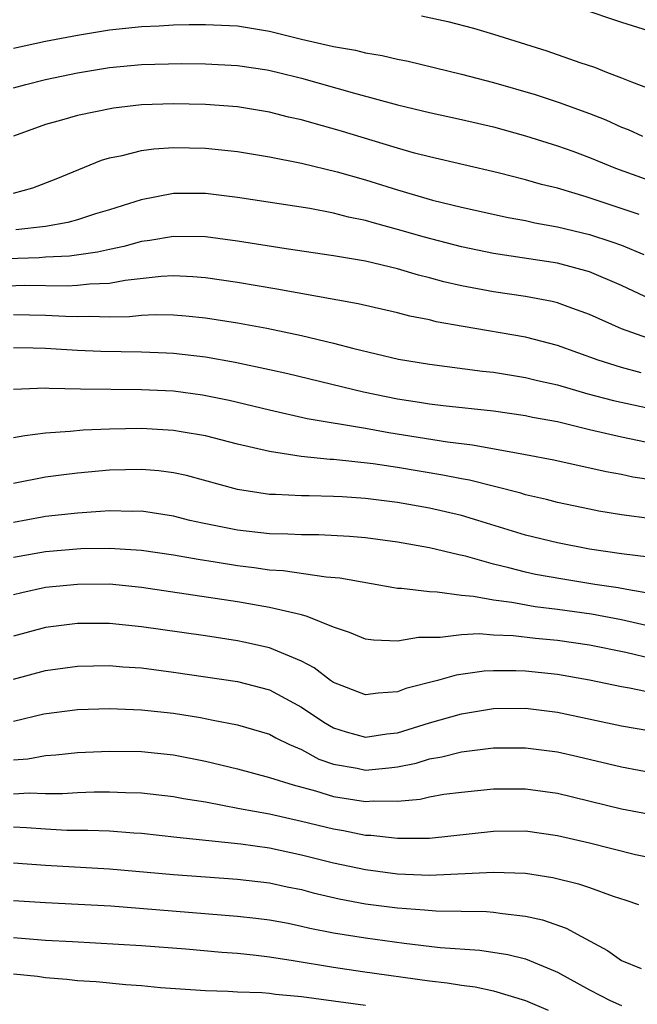
# Model space of a CAD drawing. Units: inches. Extents: x 2592000 to 2595000, y 1484683 to 1485000.
# Drawn here: x 2592049 to 2592088, y 1484895 to 1484956 of the extents above; entities that cross this region are included whole.
import ezdxf

# ---------------------------------------------------------------- set-up
doc = ezdxf.new("R2010")
doc.units = ezdxf.units.IN
doc.header["$MEASUREMENT"] = 0
doc.layers.add('LD25921482_2ft', color=182, linetype='Continuous')

msp = doc.modelspace()

# ---------------------------------------------------------------- linework, layer by layer
at = {"layer": 'LD25921482_2ft'}
for points, elevation in [([(2592084.389, 1484957), (2592087, 1484956.12), (2592089, 1484955.482)], 11502), ([(2592049, 1484954.485), (2592051, 1484954.927), (2592053, 1484955.298), (2592055, 1484955.629), (2592057, 1484955.849), (2592058.116, 1484955.884), (2592059, 1484955.943), (2592059.973, 1484955.973), (2592061, 1484955.979), (2592063, 1484955.894), (2592065, 1484955.546), (2592067, 1484955.046), (2592069, 1484954.589), (2592070.369, 1484954.369), (2592071, 1484954.202), (2592072.041, 1484954.041), (2592073, 1484953.806), (2592073.674, 1484953.674), (2592077, 1484952.872), (2592079, 1484952.356), (2592081.603, 1484951.603), (2592083.109, 1484951.109), (2592085, 1484950.416), (2592086.015, 1484950.015), (2592087, 1484949.568), (2592087.409, 1484949.409), (2592088.302, 1484949)], 11498), ([(2592074.506, 1484956.506), (2592076.152, 1484956.152), (2592077.743, 1484955.743), (2592079, 1484955.367), (2592082.332, 1484954.332), (2592084.401, 1484953.599), (2592085.302, 1484953.302), (2592086.051, 1484953), (2592087, 1484952.648), (2592087.613, 1484952.388), (2592089, 1484951.875)], 11500), ([(2592049, 1484952.014), (2592049.77, 1484952.23), (2592051, 1484952.541), (2592053, 1484952.962), (2592055, 1484953.284), (2592057, 1484953.477), (2592059.528, 1484953.528), (2592061, 1484953.512), (2592063, 1484953.413), (2592064.861, 1484953.139), (2592065.491, 1484953), (2592067, 1484952.624), (2592070.316, 1484951.684), (2592073, 1484950.957), (2592075, 1484950.473), (2592077, 1484950.037), (2592079, 1484949.57), (2592081, 1484949.022), (2592083, 1484948.39), (2592083.951, 1484948.049), (2592085, 1484947.662), (2592086.616, 1484947), (2592089, 1484946.142)], 11496), ([(2592088.107, 1484944.107), (2592084.795, 1484945.205), (2592083, 1484945.742), (2592081.987, 1484945.987), (2592081, 1484946.273), (2592079.289, 1484946.711), (2592075, 1484947.697), (2592074.057, 1484947.943), (2592073, 1484948.24), (2592069.353, 1484949.353), (2592067.784, 1484949.784), (2592067, 1484950.014), (2592066.192, 1484950.192), (2592065, 1484950.492), (2592063, 1484950.82), (2592061, 1484950.976), (2592059.988, 1484951), (2592059, 1484951.022), (2592057, 1484950.953), (2592055.245, 1484950.754), (2592053, 1484950.295), (2592051.997, 1484949.997), (2592051, 1484949.731), (2592049.007, 1484949)], 11494), ([(2592049, 1484945.432), (2592050.225, 1484945.775), (2592051.67, 1484946.33), (2592054.504, 1484947.496), (2592055, 1484947.635), (2592055.788, 1484947.788), (2592057, 1484948.111), (2592057.785, 1484948.215), (2592059, 1484948.297), (2592061, 1484948.254), (2592063, 1484948.036), (2592065, 1484947.71), (2592067, 1484947.309), (2592069.23, 1484946.77), (2592071, 1484946.264), (2592073, 1484945.636), (2592075.187, 1484945), (2592077, 1484944.568), (2592079.922, 1484943.922), (2592081, 1484943.724), (2592081.588, 1484943.588), (2592083, 1484943.341), (2592085, 1484942.86), (2592086.401, 1484942.401), (2592087, 1484942.18), (2592088.394, 1484941.606)], 11492), ([(2592088.817, 1484938.817), (2592087, 1484939.676), (2592085, 1484940.523), (2592083, 1484941.057), (2592079, 1484941.669), (2592077, 1484942.083), (2592074.679, 1484942.68), (2592073, 1484943.173), (2592071.562, 1484943.562), (2592071, 1484943.735), (2592069.944, 1484943.944), (2592069, 1484944.194), (2592067.528, 1484944.472), (2592063, 1484945.168), (2592061, 1484945.408), (2592059, 1484945.406), (2592056.98, 1484945.02), (2592055, 1484944.393), (2592054.141, 1484944.141), (2592053, 1484943.768), (2592052.399, 1484943.601), (2592051, 1484943.364), (2592049.156, 1484943.156)], 11490), ([(2592089.929, 1484935.93), (2592087, 1484936.953), (2592085, 1484937.866), (2592083.673, 1484938.327), (2592083, 1484938.579), (2592082.665, 1484938.665), (2592081, 1484938.981), (2592079, 1484939.272), (2592077, 1484939.651), (2592075.903, 1484939.903), (2592075, 1484940.147), (2592074.312, 1484940.311), (2592073, 1484940.703), (2592071, 1484941.184), (2592069, 1484941.53), (2592066.046, 1484941.954), (2592063, 1484942.441), (2592061, 1484942.705), (2592059, 1484942.731), (2592057.527, 1484942.473), (2592057, 1484942.41), (2592055.898, 1484942.101), (2592055, 1484941.919), (2592054.258, 1484941.742), (2592052.497, 1484941.503), (2592051, 1484941.433), (2592050.602, 1484941.398), (2592047.287, 1484941.287)], 11488), ([(2592088.22, 1484934.221), (2592087, 1484934.548), (2592085.534, 1484935), (2592083, 1484935.925), (2592081, 1484936.432), (2592077.099, 1484937.099), (2592075.409, 1484937.409), (2592075, 1484937.514), (2592073.761, 1484937.761), (2592073, 1484937.969), (2592070.532, 1484938.532), (2592065.45, 1484939.45), (2592063, 1484939.858), (2592061, 1484940.156), (2592060.22, 1484940.22), (2592059, 1484940.272), (2592058.234, 1484940.234), (2592055.985, 1484939.985), (2592055, 1484939.8), (2592053.756, 1484939.756), (2592053, 1484939.663), (2592052.366, 1484939.634), (2592049.666, 1484939.666), (2592047, 1484939.573)], 11486), ([(2592049, 1484937.85), (2592051, 1484937.819), (2592052.256, 1484937.744), (2592053, 1484937.728), (2592053.754, 1484937.754), (2592055, 1484937.716), (2592056.264, 1484937.736), (2592057, 1484937.814), (2592057.854, 1484937.854), (2592059, 1484937.838), (2592059.777, 1484937.777), (2592061, 1484937.652), (2592063, 1484937.332), (2592064.835, 1484937), (2592067, 1484936.549), (2592069, 1484936.064), (2592070.275, 1484935.724), (2592073.066, 1484935.066), (2592075, 1484934.747), (2592078.32, 1484934.32), (2592079, 1484934.249), (2592081, 1484933.928), (2592081.743, 1484933.743), (2592083, 1484933.462), (2592084.902, 1484932.902), (2592086.489, 1484932.489), (2592089, 1484931.94)], 11484), ([(2592089, 1484929.78), (2592087, 1484930.202), (2592085, 1484930.659), (2592083, 1484931.143), (2592081.431, 1484931.432), (2592081, 1484931.528), (2592079, 1484931.812), (2592075.854, 1484932.146), (2592075, 1484932.253), (2592074.364, 1484932.364), (2592073, 1484932.568), (2592070.865, 1484933), (2592066.144, 1484934.144), (2592065, 1484934.405), (2592062.862, 1484934.862), (2592061, 1484935.198), (2592059, 1484935.431), (2592058.563, 1484935.437), (2592057, 1484935.504), (2592054.461, 1484935.539), (2592053, 1484935.603), (2592051, 1484935.739), (2592050.241, 1484935.76), (2592049, 1484935.774)], 11482), ([(2592089, 1484927.503), (2592087.707, 1484927.707), (2592087, 1484927.862), (2592086.036, 1484928.037), (2592082.763, 1484928.763), (2592081, 1484929.099), (2592077.696, 1484929.696), (2592076.122, 1484929.878), (2592072.464, 1484930.464), (2592071, 1484930.735), (2592067.346, 1484931.346), (2592065, 1484931.875), (2592062.482, 1484932.482), (2592060.818, 1484932.818), (2592059, 1484933.059), (2592057, 1484933.158), (2592053.203, 1484933.203), (2592051.243, 1484933.243), (2592051, 1484933.262), (2592049, 1484933.183)], 11480), ([(2592088.897, 1484925.103), (2592087, 1484925.349), (2592085.577, 1484925.577), (2592085, 1484925.69), (2592083, 1484926.117), (2592082.303, 1484926.303), (2592081, 1484926.603), (2592080.699, 1484926.699), (2592077.5, 1484927.5), (2592077, 1484927.587), (2592075.826, 1484927.826), (2592073, 1484928.296), (2592071.47, 1484928.53), (2592069, 1484928.795), (2592068.8, 1484928.8), (2592066.982, 1484928.982), (2592065, 1484929.29), (2592063, 1484929.768), (2592061, 1484930.278), (2592059.473, 1484930.528), (2592059, 1484930.62), (2592057, 1484930.733), (2592055, 1484930.696), (2592053.37, 1484930.63), (2592052.542, 1484930.542), (2592051, 1484930.449), (2592049.711, 1484930.289), (2592049, 1484930.152)], 11478), ([(2592088.705, 1484922.705), (2592087, 1484922.9), (2592085, 1484923.196), (2592083, 1484923.587), (2592081, 1484924.083), (2592078.021, 1484925), (2592077, 1484925.296), (2592075, 1484925.751), (2592073, 1484926.105), (2592071, 1484926.366), (2592069.533, 1484926.467), (2592069, 1484926.495), (2592067.471, 1484926.529), (2592067, 1484926.526), (2592065.387, 1484926.613), (2592065, 1484926.62), (2592063, 1484926.937), (2592059.808, 1484927.808), (2592059, 1484927.978), (2592058.096, 1484928.096), (2592057, 1484928.183), (2592055, 1484928.131), (2592053, 1484927.943), (2592052.153, 1484927.847), (2592051, 1484927.689), (2592049, 1484927.297)], 11476), ([(2592089, 1484920.388), (2592087.327, 1484920.673), (2592086.787, 1484920.787), (2592085.333, 1484921), (2592083.322, 1484921.321), (2592081.624, 1484921.623), (2592081, 1484921.761), (2592079.956, 1484922.044), (2592079, 1484922.263), (2592077.239, 1484922.762), (2592076.838, 1484922.838), (2592075, 1484923.284), (2592073, 1484923.638), (2592071, 1484923.909), (2592069.997, 1484923.997), (2592068.093, 1484924.093), (2592067, 1484924.087), (2592066.143, 1484924.143), (2592065, 1484924.161), (2592063, 1484924.396), (2592062.486, 1484924.486), (2592060.824, 1484924.824), (2592060.034, 1484925), (2592059, 1484925.258), (2592057, 1484925.564), (2592056.443, 1484925.557), (2592055, 1484925.599), (2592054.453, 1484925.546), (2592053, 1484925.458), (2592051, 1484925.236), (2592050.8, 1484925.2), (2592049, 1484924.874)], 11474), ([(2592089, 1484918.32), (2592087, 1484918.777), (2592085.13, 1484919.13), (2592083, 1484919.426), (2592081.594, 1484919.594), (2592080.137, 1484919.863), (2592079, 1484920.005), (2592077.758, 1484920.242), (2592077, 1484920.306), (2592075.476, 1484920.524), (2592075, 1484920.527), (2592073.251, 1484920.749), (2592073, 1484920.751), (2592072.781, 1484920.781), (2592069.39, 1484921.391), (2592068.553, 1484921.447), (2592065.846, 1484921.846), (2592065, 1484921.897), (2592064.039, 1484922.039), (2592063, 1484922.164), (2592061.602, 1484922.398), (2592060.553, 1484922.553), (2592059, 1484922.83), (2592057, 1484923.124), (2592055, 1484923.249), (2592053.216, 1484923.216), (2592051, 1484923.039), (2592049, 1484922.672)], 11472), ([(2592089, 1484916.322), (2592087.262, 1484916.738), (2592085, 1484917.202), (2592083, 1484917.489), (2592081.616, 1484917.616), (2592080.217, 1484917.783), (2592079, 1484917.837), (2592078.096, 1484917.903), (2592077, 1484917.85), (2592075.674, 1484917.674), (2592074.317, 1484917.683), (2592073, 1484917.456), (2592071.508, 1484917.508), (2592071, 1484917.588), (2592070.004, 1484918.004), (2592069, 1484918.337), (2592067.355, 1484919), (2592067, 1484919.107), (2592065, 1484919.566), (2592063, 1484919.911), (2592057, 1484920.813), (2592055, 1484921.004), (2592053, 1484921.002), (2592051, 1484920.813), (2592049.518, 1484920.482), (2592049, 1484920.352)], 11470), ([(2592089, 1484914.203), (2592087.486, 1484914.514), (2592087, 1484914.595), (2592085, 1484915.028), (2592083, 1484915.373), (2592081, 1484915.577), (2592080.396, 1484915.604), (2592079, 1484915.601), (2592078.425, 1484915.575), (2592076.671, 1484915.33), (2592075.502, 1484915), (2592073.51, 1484914.49), (2592073, 1484914.294), (2592071.787, 1484914.213), (2592071, 1484914.096), (2592069, 1484914.869), (2592068.809, 1484915), (2592067.798, 1484915.798), (2592067, 1484916.2), (2592065, 1484917.031), (2592063.392, 1484917.392), (2592063, 1484917.468), (2592061, 1484917.779), (2592057, 1484918.359), (2592055, 1484918.564), (2592053, 1484918.554), (2592051, 1484918.31), (2592049, 1484917.771)], 11468), ([(2592049, 1484915.088), (2592051, 1484915.626), (2592053, 1484915.882), (2592055, 1484915.925), (2592055.847, 1484915.847), (2592057, 1484915.778), (2592059, 1484915.524), (2592063, 1484914.934), (2592065, 1484914.413), (2592067, 1484913.336), (2592068.387, 1484912.387), (2592069, 1484912.041), (2592069.784, 1484911.784), (2592071, 1484911.456), (2592072.338, 1484911.663), (2592073, 1484911.737), (2592075, 1484912.36), (2592077, 1484912.917), (2592079, 1484913.246), (2592081, 1484913.266), (2592083, 1484913.025), (2592087, 1484912.171), (2592090.421, 1484911.579)], 11466), ([(2592049, 1484912.456), (2592050.906, 1484912.906), (2592053, 1484913.177), (2592055, 1484913.242), (2592057, 1484913.174), (2592059, 1484912.964), (2592060.687, 1484912.687), (2592061.486, 1484912.514), (2592063, 1484912.226), (2592065, 1484911.641), (2592065.407, 1484911.407), (2592066.251, 1484911), (2592067, 1484910.677), (2592068.089, 1484910.089), (2592069, 1484909.774), (2592070.482, 1484909.518), (2592071, 1484909.403), (2592072.459, 1484909.541), (2592073, 1484909.612), (2592074.16, 1484909.84), (2592075, 1484910.099), (2592075.778, 1484910.223), (2592077, 1484910.545), (2592079, 1484910.8), (2592081, 1484910.801), (2592083, 1484910.533), (2592084.257, 1484910.256), (2592087, 1484909.607), (2592089.197, 1484909.197)], 11464), ([(2592049, 1484910.042), (2592049.898, 1484910.102), (2592051, 1484910.303), (2592051.65, 1484910.35), (2592053, 1484910.508), (2592055, 1484910.592), (2592057, 1484910.553), (2592059, 1484910.353), (2592061, 1484909.965), (2592063, 1484909.476), (2592065, 1484908.945), (2592066.472, 1484908.473), (2592067.886, 1484908.114), (2592069, 1484907.749), (2592071, 1484907.437), (2592071.483, 1484907.483), (2592073, 1484907.47), (2592074.41, 1484907.59), (2592075, 1484907.732), (2592075.891, 1484907.891), (2592077, 1484908.031), (2592079, 1484908.233), (2592081, 1484908.233), (2592083, 1484907.959), (2592087, 1484906.985), (2592089, 1484906.606)], 11462), ([(2592049, 1484907.918), (2592049.977, 1484907.977), (2592051, 1484907.937), (2592052.066, 1484907.934), (2592053, 1484907.999), (2592054.041, 1484908.041), (2592055, 1484908.046), (2592056.002, 1484907.998), (2592057, 1484907.977), (2592059, 1484907.757), (2592059.633, 1484907.633), (2592061, 1484907.418), (2592063.136, 1484907), (2592065, 1484906.661), (2592067, 1484906.215), (2592069, 1484905.722), (2592069.622, 1484905.622), (2592071, 1484905.343), (2592071.341, 1484905.341), (2592073, 1484905.14), (2592073.154, 1484905.154), (2592075, 1484905.158), (2592079, 1484905.585), (2592081, 1484905.599), (2592083, 1484905.325), (2592085, 1484904.853), (2592087.862, 1484904.139), (2592089, 1484903.895)], 11460), ([(2592049, 1484905.849), (2592049.819, 1484905.819), (2592051, 1484905.722), (2592052.345, 1484905.655), (2592053.656, 1484905.656), (2592055, 1484905.599), (2592056.521, 1484905.479), (2592057, 1484905.456), (2592059.207, 1484905.207), (2592063.207, 1484904.793), (2592065, 1484904.54), (2592067, 1484904.117), (2592069, 1484903.614), (2592071, 1484903.185), (2592073, 1484902.914), (2592075, 1484902.833), (2592079, 1484903.029), (2592081, 1484902.955), (2592082.696, 1484902.696), (2592084.303, 1484902.303), (2592085, 1484902.069), (2592086.479, 1484901.521), (2592087.274, 1484901.274), (2592088.066, 1484901)], 11458), ([(2592049, 1484903.618), (2592051, 1484903.458), (2592055, 1484903.228), (2592059, 1484902.87), (2592063, 1484902.585), (2592065, 1484902.355), (2592066.11, 1484902.11), (2592067, 1484901.933), (2592067.736, 1484901.736), (2592069.357, 1484901.357), (2592071, 1484901.051), (2592073, 1484900.798), (2592074.68, 1484900.681), (2592075.386, 1484900.614), (2592078.563, 1484900.563), (2592079, 1484900.531), (2592079.56, 1484900.44), (2592081, 1484900.287), (2592082.057, 1484900.057), (2592083.535, 1484899.535), (2592084.488, 1484899), (2592086.125, 1484898.124), (2592087, 1484897.509), (2592088.217, 1484897)], 11456), ([(2592049, 1484901.264), (2592051, 1484901.132), (2592055.088, 1484900.913), (2592063, 1484900.287), (2592064.156, 1484900.156), (2592065, 1484900.049), (2592066.17, 1484899.83), (2592067, 1484899.662), (2592067.53, 1484899.53), (2592069, 1484899.24), (2592071, 1484898.914), (2592073.409, 1484898.591), (2592075.671, 1484898.329), (2592078.147, 1484898.146), (2592079.891, 1484897.891), (2592081, 1484897.612), (2592082.844, 1484896.844), (2592083, 1484896.772), (2592085, 1484895.68), (2592086.295, 1484895), (2592087, 1484894.692)], 11454), ([(2592049, 1484898.939), (2592051, 1484898.782), (2592052.697, 1484898.697), (2592057, 1484898.439), (2592059.77, 1484898.23), (2592062.029, 1484898.029), (2592063, 1484897.959), (2592064.162, 1484897.838), (2592065, 1484897.734), (2592066.491, 1484897.51), (2592069, 1484897.088), (2592070.822, 1484896.822), (2592075, 1484896.238), (2592076.11, 1484896.11), (2592077, 1484895.964), (2592077.86, 1484895.86), (2592079, 1484895.615), (2592081, 1484895.008), (2592082.405, 1484894.405)], 11452), ([(2592071, 1484894.707), (2592067, 1484895.241), (2592065.38, 1484895.379), (2592065, 1484895.437), (2592064.514, 1484895.486), (2592063, 1484895.532), (2592062.424, 1484895.576), (2592061, 1484895.608), (2592058.191, 1484895.809), (2592057, 1484895.919), (2592056.019, 1484895.981), (2592054.169, 1484896.169), (2592053, 1484896.241), (2592052.33, 1484896.33), (2592051, 1484896.431), (2592050.502, 1484896.502), (2592049, 1484896.659)], 11450)]:
    msp.add_lwpolyline(points, dxfattribs=dict(at, elevation=elevation))

doc.saveas('drawing.dxf')
